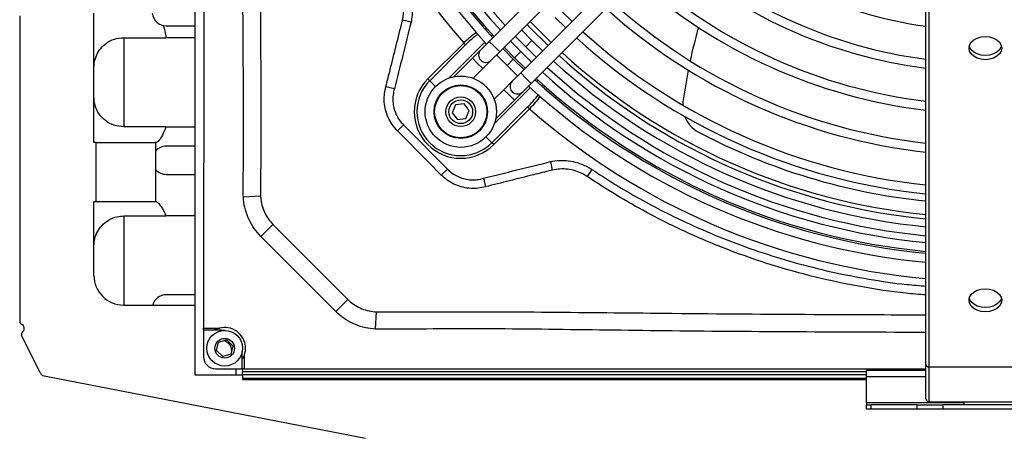
# Model space of a CAD drawing. Units: millimetres. Extents: x 1383 to 19557, y 1123 to 10652.
# Drawn here: x 1868 to 2199, y 4946 to 5087 of the extents above; entities that cross this region are included whole.
import ezdxf

# ---------------------------------------------------------------- set-up
doc = ezdxf.new("R2010")
doc.units = ezdxf.units.MM
doc.layers.add('Flowair1', color=7, linetype='Continuous')

msp = doc.modelspace()

# ---------------------------------------------------------------- linework, layer by layer
at = {"layer": 'Flowair1'}
for p, q in [((1926.72, 5475.54), (1926.72, 4990.54)), ((1929.72, 5225.44), (1929.62, 4982.84)), ((2112.61, 5166.13), (2025.72, 5079.31)), ((2029.26, 5075.77), (2116.15, 5162.59)), ((2123.21, 5155.52), (2036.33, 5068.7)), ((2039.86, 5065.16), (2126.75, 5151.98)), ((2172.72, 4970.46), (2172.72, 5100.17)), ((2173.72, 5099.46), (2173.72, 4969.75)), ((1867.72, 5087.89), (1867.72, 4985.07)), ((1892.72, 5045.26), (1892.72, 5088.76)), ((2047.91, 5087.34), (2051.49, 5083.85)), ((2053.61, 5085.97), (2050.03, 5089.46)), ((1917.07, 5084.54), (1926.72, 5084.54)), ((1999.43, 5085.76), (1996.58, 5086.39)), ((1902.72, 5080.54), (1916.94, 5080.54)), ((1902.72, 5080.54), (1902.72, 5050.54)), ((1926.72, 5080.54), (1916.94, 5080.54)), ((2025.55, 5083.15), (2024.83, 5083.08)), ((2026.81, 5081.57), (2026.38, 5081.14)), ((2034.51, 5081.02), (2038.01, 5077.45)), ((2040.13, 5079.57), (2036.63, 5083.14)), ((2005.09, 5066.71), (2017.15, 5078.75)), ((2017.78, 5078.12), (2005.73, 5066.07)), ((2024.26, 5079.02), (2012.17, 5066.94)), ((2017.78, 5078.12), (2017.15, 5078.75)), ((2025.72, 5079.31), (2022.89, 5076.48)), ((2027.49, 5077.54), (2025.72, 5079.31)), ((2029.26, 5075.77), (2027.49, 5077.54)), ((2033.85, 5073.3), (2030.36, 5076.87)), ((2030.79, 5077.3), (2034.28, 5073.72)), ((2036.4, 5075.84), (2032.91, 5079.42)), ((2040.13, 5079.57), (2038.01, 5077.45)), ((2038.01, 5077.45), (2041.58, 5073.95)), ((2043.7, 5076.07), (2040.13, 5079.57)), ((2020.06, 5073.66), (2013.79, 5067.39)), ((2022.89, 5076.48), (2020.06, 5073.66)), ((2021.83, 5071.89), (2020.06, 5073.66)), ((2026.43, 5072.95), (2029.26, 5075.77)), ((2028.23, 5074.75), (2031.73, 5071.18)), ((2036.4, 5075.84), (2034.28, 5073.72)), ((2034.28, 5073.72), (2037.85, 5070.23)), ((2039.98, 5072.35), (2036.4, 5075.84)), ((2052, 5072.04), (2049.23, 5074.52)), ((2020.35, 5066.87), (2023.6, 5070.12)), ((2023.6, 5070.12), (2021.83, 5071.89)), ((2023.6, 5070.12), (2026.43, 5072.95)), ((2033.85, 5073.3), (2031.73, 5071.18)), ((2031.73, 5071.18), (2035.3, 5067.68)), ((2037.43, 5069.8), (2033.85, 5073.3)), ((2036.33, 5068.7), (2033.5, 5065.87)), ((2036.33, 5068.7), (2038.09, 5066.93)), ((2038.09, 5066.93), (2039.86, 5065.16)), ((1990.81, 5063.4), (1990.96, 5064.01)), ((1993.82, 5063.3), (1990.96, 5064.01)), ((2005.73, 5066.07), (2005.09, 5066.71)), ((2005.73, 5066.07), (2007.69, 5064.11)), ((2027.48, 5051.62), (2039.57, 5063.7)), ((2033.5, 5065.87), (2030.67, 5063.04)), ((2037.03, 5062.33), (2039.86, 5065.16)), ((2041.69, 5065.82), (2042.12, 5066.25)), ((2044.3, 5064.49), (2044.15, 5063.74)), ((2030.67, 5063.04), (2027.42, 5059.8)), ((2030.67, 5063.04), (2032.43, 5061.28)), ((2032.43, 5061.28), (2034.2, 5059.51)), ((2034.2, 5059.51), (2037.03, 5062.33)), ((2014.41, 5057.92), (2013.31, 5055.25)), ((2017.27, 5058.29), (2014.41, 5057.92)), ((2019.03, 5056), (2017.27, 5058.29)), ((2026.61, 5045.18), (2038.66, 5057.22)), ((2027.93, 5053.24), (2034.2, 5059.51)), ((2039.3, 5056.59), (2038.66, 5057.22)), ((2013.31, 5055.25), (2015.06, 5052.96)), ((2017.92, 5053.33), (2019.03, 5056)), ((2039.3, 5056.59), (2027.24, 5044.54)), ((1916.94, 5050.54), (1902.72, 5050.54)), ((1916.94, 5050.54), (1926.72, 5050.54)), ((1996.89, 5051.19), (1994.86, 5049.17)), ((1996.89, 5051.19), (2011.66, 5036.34)), ((2015.06, 5052.96), (2017.92, 5053.33)), ((2026.61, 5045.18), (2024.65, 5047.14)), ((1893.46, 5045.26), (1892.72, 5045.26)), ((1893.46, 5025.26), (1893.46, 5045.26)), ((1893.46, 5045.26), (1913.46, 5045.26)), ((1913.46, 5045.26), (1913.46, 5025.26)), ((1913.71, 5045.26), (1913.46, 5045.26)), ((1926.72, 5044.04), (1917.07, 5044.04)), ((2027.24, 5044.54), (2026.61, 5045.18)), ((2046.35, 5038.82), (2046.97, 5035.97)), ((1917.07, 5034.54), (1926.72, 5034.54)), ((2011.66, 5036.34), (2009.62, 5034.32)), ((2060.26, 5036.22), (2058.68, 5033.84)), ((2023.8, 5033.22), (2024.51, 5030.36)), ((2024.51, 5030.36), (2023.9, 5030.21)), ((1943, 5027.03), (1948.79, 5027.35)), ((1893.46, 5025.26), (1892.72, 5025.26)), ((1892.72, 5000.54), (1892.72, 5025.26)), ((1913.46, 5025.26), (1893.46, 5025.26)), ((1913.76, 5025.26), (1913.46, 5025.26)), ((1902.72, 5020.54), (1916.94, 5020.54)), ((1902.72, 5020.54), (1902.72, 4990.54)), ((1926.72, 5020.54), (1916.94, 5020.54)), ((1948.85, 5013.66), (1952.96, 5017.67)), ((1974.15, 4988.35), (1948.85, 5013.66)), ((1926.72, 4994.04), (1917.07, 4994.04)), ((1902.72, 4990.54), (1926.72, 4990.54)), ((1926.72, 4990.54), (1926.72, 4967.04)), ((1974.15, 4988.35), (1978.16, 4992.44)), ((1987.51, 4982.47), (1987.84, 4988.27)), ((1869.22, 4982.65), (1869.22, 4982.85)), ((1929.62, 4982.14), (1929.62, 4982.84)), ((1929.62, 4982.84), (1935.07, 4982.84)), ((1929.62, 4982.14), (1929.62, 4973.14)), ((1935.62, 4982.14), (1929.62, 4982.14)), ((1935.62, 4982.21), (1935.62, 4982.14)), ((1936.82, 4982.04), (1935.62, 4982.14)), ((1874.59, 4967.84), (1868.37, 4980.29)), ((1933.95, 4975.23), (1934.64, 4978.03)), ((1934.64, 4978.03), (1937.41, 4978.84)), ((1937.41, 4978.84), (1939.49, 4976.85)), ((1936.04, 4973.23), (1933.95, 4975.23)), ((1938.81, 4974.04), (1936.04, 4973.23)), ((1939.49, 4976.85), (1938.81, 4974.04)), ((1942.62, 4969.14), (1942.62, 4974.93)), ((1942.69, 4975.14), (1942.65, 4975.14)), ((1943.32, 4973.7), (1943.32, 4969.14)), ((1933.62, 4969.14), (1942.62, 4969.14)), ((1940.52, 4969.14), (1940.52, 4967.04)), ((1943.32, 4969.14), (1942.62, 4969.14)), ((1942.72, 4969.14), (1942.72, 4968.04)), ((1942.72, 4967.04), (1942.72, 4968.04)), ((2152.72, 4968.04), (1942.72, 4968.04)), ((1943.32, 4969.14), (2172.72, 4969.05)), ((2152.72, 4966.44), (2152.72, 4968.54)), ((2172.72, 4968.54), (2152.72, 4968.54)), ((2172.72, 4959.04), (2172.72, 4970.46)), ((2173.72, 4969.75), (2211.72, 4969.75)), ((2173.72, 4969.75), (2173.72, 4958.04)), ((1876, 4966.77), (1984.12, 4945.73)), ((1926.72, 4967.04), (1942.72, 4967.04)), ((1942.72, 4967.04), (1942.72, 4965.54)), ((2152.72, 4967.04), (1942.72, 4967.04)), ((2152.72, 4965.84), (1942.72, 4965.84)), ((1942.72, 4965.54), (2152.72, 4965.54)), ((2152.72, 4957.64), (2152.72, 4966.44)), ((2172.72, 4966.44), (2152.72, 4966.44)), ((2152.72, 4957.64), (2152.72, 4957.04)), ((2185.47, 4957.64), (2152.72, 4957.64)), ((2173.72, 4958.04), (2211.72, 4958.04)), ((2185.47, 4958.04), (2185.47, 4957.04)), ((2152.72, 4955.54), (2152.72, 4957.04)), ((2152.72, 4957.04), (2154.14, 4957.04)), ((2154.14, 4955.54), (2152.72, 4955.54)), ((2154.14, 4957.04), (2154.14, 4955.54)), ((2169.81, 4957.04), (2154.14, 4957.04)), ((2169.81, 4955.54), (2154.14, 4955.54)), ((2169.81, 4955.54), (2169.81, 4957.04)), ((2169.81, 4957.04), (2178.4, 4957.04)), ((2178.4, 4955.54), (2169.81, 4955.54)), ((2178.4, 4957.04), (2178.4, 4955.54)), ((2207.05, 4957.04), (2178.4, 4957.04)), ((2207.05, 4955.54), (2178.4, 4955.54))]:
    msp.add_line(p, q, dxfattribs=at)
at = {"layer": 'Flowair1', "flags": 128}
for points in [[(2045.57, 5077.94), (2039.46, 5084.01), (2038.5, 5085.01)], [(2046.58, 5078.95), (2040.73, 5084.75), (2039.51, 5086.02)], [(2046.58, 5078.95), (2043.77, 5081.68), (2039.51, 5086.02)], [(2192.72, 5073.14), (2191.3, 5073.28), (2189.97, 5073.67), (2188.83, 5074.28), (2187.96, 5075.09), (2187.41, 5076.03), (2187.22, 5077.03), (2187.41, 5078.04), (2187.96, 5078.98), (2188.83, 5079.78), (2189.97, 5080.4), (2191.3, 5080.79), (2192.72, 5080.92), (2194.15, 5080.79), (2195.47, 5080.4), (2196.61, 5079.78), (2197.49, 5078.98), (2198.03, 5078.04), (2198.22, 5077.03), (2198.03, 5076.03), (2197.49, 5075.09), (2196.61, 5074.28), (2195.47, 5073.67), (2194.15, 5073.28), (2192.72, 5073.14)], [(2192.72, 5074.56), (2191.3, 5074.69), (2189.97, 5075.08), (2188.83, 5075.7), (2187.96, 5076.5), (2187.41, 5077.44), (2187.31, 5077.74)], [(2198.13, 5077.74), (2198.03, 5077.44), (2197.49, 5076.5), (2196.61, 5075.7), (2195.47, 5075.08), (2194.15, 5074.69), (2192.72, 5074.56)], [(2009.62, 5034.32), (2005.39, 5038.58), (1994.86, 5049.17)], [(1953.08, 5017.54), (1953.08, 5017.54), (1961.56, 5009.05), (1978.03, 4992.57), (1978.03, 4992.57)], [(2192.72, 4988.29), (2191.3, 4988.42), (2189.97, 4988.81), (2188.83, 4989.43), (2187.96, 4990.24), (2187.41, 4991.17), (2187.22, 4992.18), (2187.41, 4993.19), (2187.96, 4994.13), (2188.83, 4994.93), (2189.97, 4995.55), (2191.3, 4995.94), (2192.72, 4996.07), (2194.15, 4995.94), (2195.47, 4995.55), (2196.61, 4994.93), (2197.49, 4994.13), (2198.03, 4993.19), (2198.22, 4992.18), (2198.03, 4991.17), (2197.49, 4990.24), (2196.61, 4989.43), (2195.47, 4988.81), (2194.15, 4988.42), (2192.72, 4988.29)], [(2192.72, 4989.71), (2191.3, 4989.84), (2189.97, 4990.23), (2188.83, 4990.85), (2187.96, 4991.65), (2187.41, 4992.59), (2187.31, 4992.89)], [(2198.13, 4992.89), (2198.03, 4992.59), (2197.49, 4991.65), (2196.61, 4990.85), (2195.47, 4990.23), (2194.15, 4989.84), (2192.72, 4989.71)]]:
    msp.add_lwpolyline(points, dxfattribs=at)
at = {"layer": 'Flowair1'}
for centre, radius in [((2016.17, 5055.63), 12), ((2016.17, 5055.63), 9), ((2016.17, 5055.63), 8.8), ((2016.17, 5055.63), 5), ((2016.17, 5055.63), 4), ((1936.72, 4976.04), 6), ((1936.72, 4976.04), 3.3)]:
    msp.add_circle(centre, radius, dxfattribs=at)
for centre, radius, start, end in [((2193.72, 5233.04), 234.48, 138.8081, 221.1464), ((2193.72, 5233.04), 226, 180.99, 222.4412), ((2193.72, 5233.04), 225.39, 180.9879, 222.4344), ((2193.72, 5233.04), 222.39, 180.9778, 222.4001), ((2193.72, 5233.04), 220.13, 180.9699, 222.3735), ((2193.72, 5233.04), 229, 180.9998, 222.4744), ((2193.72, 5233.04), 150.13, 228.7965, 261.9591), ((2193.72, 5233.04), 164.13, 228.4703, 262.649), ((2193.72, 5233.04), 161.13, 228.5354, 262.5113), ((2193.72, 5233.04), 178.13, 228.1955, 263.2296), ((2193.72, 5233.04), 175.13, 228.2506, 263.113), ((2193.72, 5233.04), 192.13, 227.9607, 263.725), ((2193.72, 5233.04), 189.13, 228.0081, 263.625), ((1917.07, 5089.29), 4.75, 186.3468, 270), ((2265.7, 5035.7), 176.28, 164.0983, 167.8714), ((2193.72, 5233.04), 206.13, 227.7579, 264.1527), ((2193.72, 5233.04), 203.13, 227.799, 264.066), ((2024.66, 5074.71), 2.5, 134.9772, 224.9772), ((2193.72, 5233.04), 213.06, 227.6674, 264.3435), ((2193.72, 5233.04), 213.06, 227.6674, 264.3435), ((2024.66, 5074.71), 2.5, 224.9772, 314.9772), ((2193.72, 5233.04), 220.13, 227.581, 264.5258), ((2193.72, 5233.04), 217.13, 227.617, 264.4499), ((2193.72, 5233.04), 214.49, 228.645, 264.3814), ((2193.72, 5233.04), 225.39, 227.5201, 264.654), ((2193.72, 5233.04), 222.39, 227.5544, 264.5817), ((2265.7, 5035.7), 176.28, 168.9109, 172.4336), ((2016.17, 5055.63), 15.67, 134.9772, 314.9772), ((2016.17, 5055.63), 14.77, 134.9772, 314.9772), ((2035.26, 5064.1), 2.5, 134.9772, 224.9772), ((2193.72, 5233.04), 229, 227.48, 264.7384), ((2193.72, 5233.04), 226, 227.5133, 264.6684), ((2035.26, 5064.1), 2.5, 224.9772, 314.9772), ((2100.86, 5057.6), 10, 172.4336, 178.4133), ((2193.72, 5233.04), 234.48, 228.8081, 264.8618), ((2100.86, 5057.6), 10, 200.9087, 242.1068), ((2193.72, 5233.04), 208.5, 242.1068, 264.2194), ((1917.07, 5039.29), 4.75, 90, 139.4181), ((1917.07, 5039.29), 4.75, 220.5819, 270), ((1902.72, 5000.54), 10, 180, 270), ((1917.07, 4989.29), 4.75, 90, 164.7203), ((1868.72, 4985.07), 1, 180, 247.9757), ((1867.82, 4982.85), 1.4, 0, 67.9757), ((1869.27, 4980.73), 1, 127.0367, 206.555), ((1867.82, 4982.65), 1.4, 307.0367, 0), ((1936.72, 4976.04), 7, 16.2783, 118.1804), ((1935.62, 4975.14), 3.5, 2.6491, 76.9869), ((1936.72, 4976.04), 7, 328.9973, 16.2783), ((1933.62, 4973.14), 4, 179.9772, 269.9772), ((1876.38, 4968.73), 2, 206.555, 258.987), ((1936.72, 4976.04), 7, 260.1812, 279.7733), ((2173.6, 4970.64), 0.893, 191.4218, 278.0495), ((2173.72, 4959.04), 1, 180, 270)]:
    msp.add_arc(centre, radius, start, end, dxfattribs=at)
for points, knots in [([(1943, 5027.03), (1942.96, 5028.7), (1942.89, 5032.04), (1943.08, 5038.72), (1943.06, 5057.02), (1942.94, 5086.93), (1942.14, 5147.39), (1942.01, 5194.56), (1941.93, 5228.46)], [0, 0, 0, 0, 0.0248801, 0.0497808, 0.0995656, 0.2973778, 0.4952053, 1, 1, 1, 1]), ([(1947.92, 5222.39), (1947.96, 5206.47), (1948.04, 5174.61), (1948.35, 5129.46), (1948.79, 5086.95), (1948.91, 5054.1), (1948.81, 5034.55), (1948.78, 5028.3), (1948.78, 5028.3)], [0, 0, 0, 0, 0.246176, 0.492353, 0.697892, 0.903414, 1, 1, 1, 1, 1]), ([(1996.58, 5086.39), (1996.7, 5087.03), (1996.98, 5088.51), (1997, 5090.89), (1996.59, 5093.42), (1995.77, 5095.89), (1994.89, 5097.36), (1994.45, 5098.1)], [0, 0, 0, 0, 0.161385, 0.367971, 0.580721, 0.787208, 1, 1, 1, 1]), ([(1996.83, 5099.69), (1997.34, 5098.83), (1998.39, 5097.08), (1999.36, 5094.18), (1999.87, 5091.15), (1999.88, 5088.32), (1999.57, 5086.53), (1999.43, 5085.76)], [0, 0, 0, 0, 0.206683, 0.419381, 0.626054, 0.83867, 1, 1, 1, 1]), ([(1915.89, 5084.74), (1915.95, 5084.6), (1916.2, 5084.05), (1916.55, 5082.76), (1916.83, 5081.47), (1916.92, 5080.71), (1916.94, 5080.54)], [0, 0, 0, 0, 0.125768, 0.510171, 0.89417, 1, 1, 1, 1]), ([(1990.96, 5064.01), (1991.45, 5065.95), (1993.29, 5073.26), (1995.12, 5080.57), (1996.47, 5085.93), (1996.47, 5085.93)], [0, 0, 0, 0, 0.265446, 0.999997, 1, 1, 1, 1]), ([(1999.43, 5085.76), (1998.5, 5082.02), (1996.63, 5074.53), (1994.76, 5067.04), (1993.82, 5063.3)], [0, 0, 0, 0, 0.499994, 1, 1, 1, 1]), ([(1996.47, 5085.93), (1996.47, 5085.93), (1996.51, 5086.08), (1996.54, 5086.23), (1996.58, 5086.39)], [0, 0, 0, 0, 0.000129, 1, 1, 1, 1]), ([(2024.31, 5083.65), (2024.42, 5083.7), (2024.63, 5083.8), (2024.85, 5083.79), (2024.95, 5083.78)], [0, 0, 0, 0, 0.53485, 1, 1, 1, 1]), ([(1892.72, 5070.54), (1892.75, 5071.14), (1892.8, 5072.35), (1893.52, 5074.74), (1894.93, 5076.99), (1896.95, 5078.86), (1899.6, 5080.25), (1901.66, 5080.44), (1902.72, 5080.54)], [0, 0, 0, 0, 0.165857, 0.332435, 0.48554, 0.638811, 0.812968, 1, 1, 1, 1]), ([(2017.15, 5078.75), (2017.79, 5079.36), (2018.96, 5080.47), (2020.4, 5081.69), (2021.23, 5082.2), (2021.47, 5082.34)], [0, 0, 0, 0, 0.468451, 0.846565, 1, 1, 1, 1]), ([(2022.06, 5081.69), (2021.23, 5081.11), (2019.73, 5080.05), (2018.39, 5078.72), (2017.78, 5078.12)], [0, 0, 0, 0, 0.550524, 1, 1, 1, 1]), ([(2043.56, 5064.29), (2043.66, 5064.51), (2043.77, 5064.74), (2043.74, 5064.99), (2043.74, 5065)], [0, 0, 0, 0, 0.937525, 1, 1, 1, 1]), ([(1902.72, 5050.54), (1901.65, 5050.64), (1899.51, 5050.84), (1897.11, 5052.15), (1895.46, 5053.6), (1894.19, 5055.17), (1893.16, 5057.25), (1892.76, 5059.22), (1892.73, 5060.25), (1892.72, 5060.54)], [0, 0, 0, 0, 0.200409, 0.400104, 0.507985, 0.615736, 0.776226, 0.937064, 1, 1, 1, 1]), ([(1994.86, 5049.17), (1994.25, 5049.86), (1993.02, 5051.22), (1991.68, 5053.62), (1990.78, 5056.19), (1990.37, 5058.72), (1990.39, 5061.15), (1990.63, 5062.66), (1990.81, 5063.4), (1990.81, 5063.4)], [0, 0, 0, 0, 0.177831, 0.355603, 0.529813, 0.704016, 0.852007, 0.999996, 1, 1, 1, 1]), ([(1993.82, 5063.3), (1993.65, 5062.61), (1993.32, 5061.21), (1993.27, 5059.05), (1993.59, 5056.89), (1994.3, 5054.82), (1995.38, 5052.86), (1996.38, 5051.76), (1996.89, 5051.19)], [0, 0, 0, 0, 0.162417, 0.328522, 0.491424, 0.659734, 0.826966, 1, 1, 1, 1]), ([(2038.66, 5057.22), (2039.29, 5057.88), (2040.55, 5059.19), (2041.78, 5060.58), (2042.23, 5061.36), (2042.25, 5061.39)], [0, 0, 0, 0, 0.492792, 0.984887, 1, 1, 1, 1]), ([(2042.85, 5060.81), (2042.34, 5060.1), (2041.28, 5058.62), (2039.97, 5057.28), (2039.3, 5056.59)], [0, 0, 0, 0, 0.483004, 1, 1, 1, 1]), ([(1916.94, 5050.54), (1916.55, 5049.56), (1915.76, 5047.6), (1914.7, 5046.08), (1914.04, 5045.37), (1913.82, 5045.3), (1913.71, 5045.26)], [0, 0, 0, 0, 0.3297806, 0.6592205, 0.8263845, 1, 1, 1, 1]), ([(2023.8, 5033.22), (2027.56, 5034.16), (2035.07, 5036.03), (2042.59, 5037.89), (2046.35, 5038.82)], [0, 0, 0, 0, 0.5, 1, 1, 1, 1]), ([(2046.35, 5038.82), (2047.34, 5038.99), (2049.36, 5039.33), (2052.44, 5039.19), (2055.47, 5038.56), (2058.1, 5037.55), (2059.62, 5036.61), (2060.26, 5036.22)], [0, 0, 0, 0, 0.208167, 0.422331, 0.630514, 0.84482, 1, 1, 1, 1]), ([(2023.9, 5030.21), (2023.9, 5030.21), (2023.09, 5030.01), (2021.42, 5029.76), (2018.86, 5029.8), (2016.29, 5030.29), (2013.85, 5031.22), (2011.56, 5032.55), (2010.28, 5033.72), (2009.62, 5034.32)], [0, 0, 0, 0, 0.000004, 0.160647, 0.326001, 0.492591, 0.664314, 0.829678, 1, 1, 1, 1]), ([(2011.66, 5036.34), (2012.18, 5035.87), (2013.22, 5034.91), (2015.06, 5033.83), (2017.05, 5033.09), (2019.11, 5032.7), (2021.19, 5032.68), (2022.74, 5032.95), (2023.6, 5033.17), (2023.8, 5033.22)], [0, 0, 0, 0, 0.160686, 0.321265, 0.482166, 0.643058, 0.797567, 0.952083, 1, 1, 1, 1]), ([(2046.52, 5035.86), (2046.52, 5035.86), (2044.58, 5035.38), (2037.24, 5033.54), (2029.91, 5031.71), (2024.51, 5030.36)], [0, 0, 0, 0, 0.000003, 0.264557, 1, 1, 1, 1]), ([(2046.97, 5035.97), (2046.82, 5035.94), (2046.67, 5035.9), (2046.52, 5035.86), (2046.52, 5035.86)], [0, 0, 0, 0, 0.999871, 1, 1, 1, 1]), ([(2058.68, 5033.84), (2058.14, 5034.17), (2056.88, 5034.95), (2054.67, 5035.81), (2052.14, 5036.33), (2049.53, 5036.43), (2047.83, 5036.13), (2046.97, 5035.97)], [0, 0, 0, 0, 0.155091, 0.363107, 0.57757, 0.785672, 1, 1, 1, 1]), ([(2172.72, 4993.95), (2170.45, 4994.12), (2163.06, 4994.7), (2150.63, 4996.64), (2135.51, 4999.81), (2120.61, 5003.97), (2106.01, 5009.05), (2094.73, 5013.81), (2084.8, 5018.54), (2076.13, 5023.07), (2066.84, 5028.48), (2061.13, 5032.23), (2058.68, 5033.84)], [0, 0, 0, 0, 0.05596, 0.182122, 0.308669, 0.435341, 0.561876, 0.688028, 0.735998, 0.832075, 0.928152, 1, 1, 1, 1]), ([(2060.26, 5036.22), (2062.89, 5034.51), (2068.13, 5031.1), (2076.26, 5026.37), (2084.57, 5021.93), (2094, 5017.37), (2104.59, 5012.84), (2116.38, 5008.52), (2128.47, 5004.78), (2140.85, 5001.66), (2153.49, 4999.22), (2164.13, 4997.62), (2170.56, 4997.12), (2172.72, 4996.95)], [0, 0, 0, 0, 0.07793, 0.155858, 0.234268, 0.312677, 0.41688, 0.521155, 0.625358, 0.732234, 0.839186, 0.946063, 1, 1, 1, 1]), ([(1948.85, 5013.66), (1948.09, 5014.52), (1946.55, 5016.26), (1944.83, 5019.31), (1943.62, 5022.6), (1943.12, 5025.22), (1943.02, 5026.71), (1943, 5027.03)], [0, 0, 0, 0, 0.23062, 0.467915, 0.698535, 0.935805, 1, 1, 1, 1]), ([(1948.78, 5028.3), (1948.78, 5028.3), (1948.78, 5027.99), (1948.78, 5027.67), (1948.79, 5027.35)], [0, 0, 0, 0, 0.000063, 1, 1, 1, 1]), ([(1948.79, 5027.35), (1948.8, 5027.12), (1948.86, 5026.06), (1949.19, 5024.17), (1950.03, 5021.8), (1951.27, 5019.56), (1952.39, 5018.31), (1952.96, 5017.67)], [0, 0, 0, 0, 0.064587, 0.295076, 0.532517, 0.762662, 1, 1, 1, 1]), ([(1913.76, 5025.26), (1913.99, 5025.15), (1914.45, 5024.94), (1915.45, 5023.56), (1916.3, 5022.05), (1916.72, 5021.05), (1916.94, 5020.54)], [0, 0, 0, 0, 0.318594, 0.636185, 0.815414, 1, 1, 1, 1]), ([(1892.72, 5010.54), (1892.77, 5011.32), (1892.87, 5012.87), (1893.8, 5015.28), (1895.32, 5017.45), (1897.55, 5019.28), (1900.15, 5020.37), (1902, 5020.49), (1902.72, 5020.54)], [0, 0, 0, 0, 0.158164, 0.31647, 0.472995, 0.652651, 0.864846, 1, 1, 1, 1]), ([(1952.96, 5017.67), (1953, 5017.62), (1953.04, 5017.58), (1953.08, 5017.54), (1953.08, 5017.54)], [0, 0, 0, 0, 0.9996632, 1, 1, 1, 1]), ([(1978.03, 4992.57), (1978.03, 4992.57), (1978.07, 4992.53), (1978.12, 4992.48), (1978.16, 4992.44)], [0, 0, 0, 0, 0.000335, 1, 1, 1, 1]), ([(1978.16, 4992.44), (1978.31, 4992.29), (1979.07, 4991.57), (1980.6, 4990.42), (1982.85, 4989.27), (1985.3, 4988.5), (1986.98, 4988.35), (1987.84, 4988.27)], [0, 0, 0, 0, 0.059663, 0.290917, 0.52948, 0.761192, 1, 1, 1, 1]), ([(1987.51, 4982.47), (1986.37, 4982.59), (1984.04, 4982.83), (1980.7, 4983.92), (1977.56, 4985.53), (1975.44, 4987.12), (1974.37, 4988.14), (1974.15, 4988.35)], [0, 0, 0, 0, 0.231681, 0.469997, 0.701712, 0.94023, 1, 1, 1, 1]), ([(1987.84, 4988.27), (1988.16, 4988.26), (1988.47, 4988.26), (1988.79, 4988.26), (1988.79, 4988.26)], [0, 0, 0, 0, 0.999937, 1, 1, 1, 1]), ([(1988.79, 4988.26), (1988.79, 4988.26), (1989.5, 4988.26), (1996.27, 4988.29), (2016.07, 4988.37), (2048.22, 4988.22), (2090.21, 4987.74), (2131.71, 4987.42), (2160.18, 4987.33), (2172.72, 4987.29)], [0, 0, 0, 0, 0.0000003, 0.011465, 0.1104275, 0.3230501, 0.5356905, 0.7954658, 1, 1, 1, 1]), ([(2172.72, 4981.34), (2144.23, 4981.44), (2102.72, 4981.58), (2048.2, 4982.38), (2016.09, 4982.67), (1995.86, 4982.41), (1988.65, 4982.47), (1987.51, 4982.47)], [0, 0, 0, 0, 0.461437, 0.672365, 0.883284, 0.981532, 1, 1, 1, 1])]:
    msp.add_open_spline(points, degree=3, knots=knots, dxfattribs=at)

doc.saveas('drawing.dxf')
